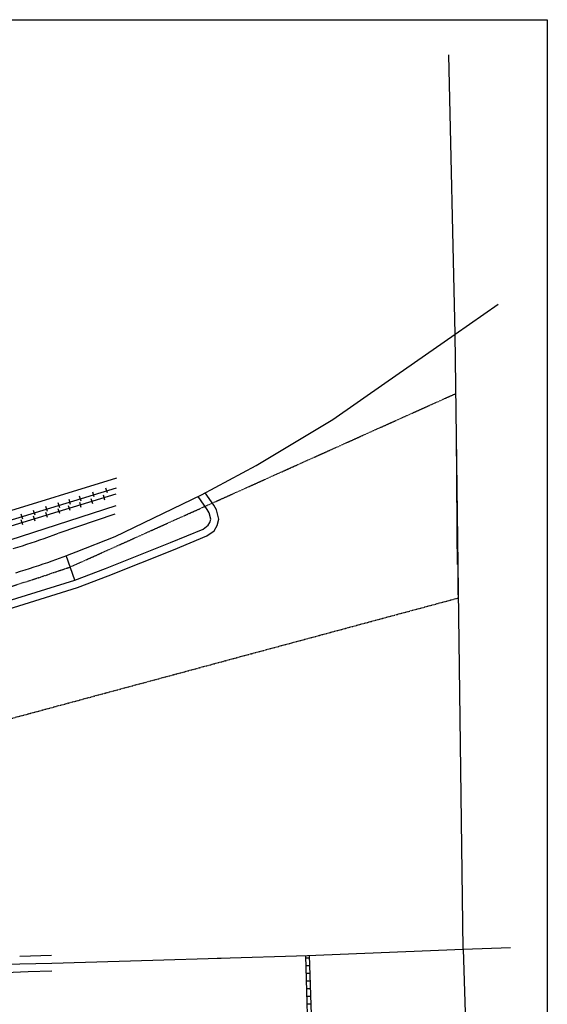
# Model space of a CAD drawing. Extents: x 2242481 to 2259241, y 16431513 to 16442606.
# Drawn here: x 2257027 to 2259241, y 16438471 to 16442606 of the extents above; entities that cross this region are included whole.
import ezdxf

# ---------------------------------------------------------------- set-up
doc = ezdxf.new("R2010")
doc.units = 0
doc.header["$MEASUREMENT"] = 0
doc.linetypes.add('DGN_STYLE_2', pattern=[0.0011, 0, -0.0011])
for name, color, linetype in [('L11', 7, 'CONTINUOUS'), ('L13', 7, 'CONTINUOUS'), ('L18', 7, 'CONTINUOUS'), ('L2', 7, 'CONTINUOUS'), ('L20', 7, 'CONTINUOUS'), ('L3', 7, 'CONTINUOUS'), ('L4', 7, 'CONTINUOUS'), ('L5', 7, 'CONTINUOUS')]:
    doc.layers.add(name, color=color, linetype=linetype)

msp = doc.modelspace()

# ---------------------------------------------------------------- linework, layer by layer
at = {"layer": 'L11', "color": 7, "linetype": 'CONTINUOUS'}
for p, q in [((2257433.3, 16440680.1), (2252319.8, 16439119.4)), ((2257430.6, 16440565.2), (2253639.1, 16439338.4))]:
    msp.add_line(p, q, dxfattribs=at)
at = {"layer": 'L11', "color": 230, "linetype": 'CONTINUOUS'}
for p, q in [((2257339.5, 16440601.8), (2257333.2, 16440622.4)), ((2257384.4, 16440588.7), (2257378.1, 16440609.4)), ((2257394.6, 16440618.8), (2257388.3, 16440639.4)), ((2257194.7, 16440556.3), (2257188.4, 16440577)), ((2257238.2, 16440544.6), (2257231.9, 16440565.2)), ((2257240.3, 16440570.5), (2257234, 16440591.2)), ((2257284.4, 16440584.1), (2257278.1, 16440604.8)), ((2257285.1, 16440558.2), (2257278.8, 16440578.8)), ((2257333.4, 16440573.1), (2257327.1, 16440593.8)), ((2257039.8, 16440509.1), (2257033.5, 16440529.8)), ((2257091.4, 16440524.9), (2257085.1, 16440545.5)), ((2257143.1, 16440540.6), (2257136.8, 16440561.3)), ((2257143.1, 16440516), (2257136.8, 16440536.7)), ((2257194.7, 16440531.8), (2257188.4, 16440552.4)), ((2257039.8, 16440484.5), (2257033.5, 16440505.2)), ((2257091.4, 16440500.3), (2257085.1, 16440520.9))]:
    msp.add_line(p, q, dxfattribs=at)
at = {"layer": 'L11', "color": 230, "linetype": 'CONTINUOUS', "flags": 128}
for points in [[(2251664.7, 16438881.8), (2257432.4, 16440640.1)], [(2251664.7, 16438857.2), (2257431.8, 16440615.3)]]:
    msp.add_lwpolyline(points, dxfattribs=at)
at = {"layer": 'L13', "color": 7, "linetype": 'CONTINUOUS', "flags": 128}
for points in [[(2242481.4, 16442605.9), (2259240.9, 16442605.9)], [(2259240.9, 16442605.9), (2259240.9, 16431512.5)]]:
    msp.add_lwpolyline(points, dxfattribs=at)
at = {"layer": 'L18', "color": 7, "linetype": 'CONTINUOUS'}
for p, q in [((2256288.2, 16439914.6), (2257269.9, 16440221.9)), ((2257027, 16438673.8), (2257160.1, 16438677.6)), ((2257062.1, 16438608.8), (2257162, 16438611.7))]:
    msp.add_line(p, q, dxfattribs=at)
at = {"layer": 'L18', "color": 7, "linetype": 'CONTINUOUS', "flags": 128}
for points in [[(2257269.9, 16440221.9), (2257398.6, 16440270), (2257672, 16440379.7), (2257812.8, 16440438), (2257842.5, 16440460), (2257855.7, 16440481.3), (2257862.3, 16440508.8), (2257852.5, 16440547.5), (2257841.4, 16440566.9), (2257804.8, 16440619.5)], [(2257190.7, 16440450.3), (2257192, 16440450.8), (2257427.9, 16440531.3)], [(2257000.1, 16440384.9), (2257038.2, 16440396.9), (2257056.8, 16440402.9), (2257075.1, 16440408.8), (2257093.3, 16440415), (2257111.6, 16440421.3), (2257129.3, 16440427.5), (2257189.7, 16440450)], [(2256844.2, 16438601.1), (2256867.6, 16438601.9), (2256887.5, 16438602.7), (2256907.5, 16438603.4), (2256927.6, 16438604.1), (2256947.6, 16438604.8), (2256967.6, 16438605.6), (2257062.1, 16438608.8)]]:
    msp.add_lwpolyline(points, dxfattribs=at)
at = {"layer": 'L2', "color": 6, "linetype": 'DGN_STYLE_2'}
for p, q in [((2257238.5, 16440307.8), (2258858.7, 16441037)), ((2258864.9, 16440177.2), (2258858.7, 16441037)), ((2256293.8, 16439483.7), (2258864.9, 16440177.2))]:
    msp.add_line(p, q, dxfattribs=at)
at = {"layer": 'L2', "color": 6, "linetype": 'DGN_STYLE_2', "flags": 128}
msp.add_lwpolyline([(2256271.5, 16439998.4), (2257091.4, 16440258.1), (2257092.5, 16440258.4), (2257238.5, 16440307.8)], dxfattribs=at)
at = {"layer": 'L20', "color": 2, "linetype": 'CONTINUOUS', "flags": 128}
for points in [[(2257427.6, 16440435.4), (2257789.1, 16440611.2), (2258019.8, 16440733.8), (2258341.1, 16440927.5), (2258558.5, 16441079), (2258854.9, 16441285.5), (2259034.4, 16441411.6)], [(2257224.5, 16440356.2), (2257227, 16440357.1), (2257245.6, 16440364.3), (2257264.4, 16440371.5), (2257427.6, 16440435.4)], [(2257011.3, 16440283.5), (2257030.4, 16440289.6), (2257049.5, 16440295.6), (2257068.5, 16440301.6), (2257087.6, 16440307.7), (2257106.7, 16440313.9), (2257125.5, 16440320.3), (2257144.6, 16440326.8), (2257163.4, 16440333.6), (2257224.5, 16440356.2)]]:
    msp.add_lwpolyline(points, dxfattribs=at)
at = {"layer": 'L3', "color": 2, "linetype": 'CONTINUOUS'}
for p, q in [((2257258.4, 16440252.8), (2257222.5, 16440355.5)), ((2256278.3, 16439946.1), (2257258.4, 16440252.8)), ((2257027.9, 16438640.8), (2257161.1, 16438644.7))]:
    msp.add_line(p, q, dxfattribs=at)
at = {"layer": 'L3', "color": 2, "linetype": 'CONTINUOUS', "flags": 128}
for points in [[(2257258.4, 16440252.8), (2257386.7, 16440300.8), (2257659.5, 16440410.2), (2257796.4, 16440466.9), (2257817.7, 16440482.8), (2257824.8, 16440494.2), (2257828.3, 16440508.7), (2257821.6, 16440535), (2257813.5, 16440549.2), (2257775.5, 16440604)], [(2257161.1, 16438644.7), (2257585.2, 16438656.9), (2257863.6, 16438665), (2258234.3, 16438675.7), (2258887.5, 16438703.3), (2259087.2, 16438710)], [(2256809.8, 16438632.9), (2256826.5, 16438633.5), (2256846.3, 16438634.2), (2256866.3, 16438634.9), (2256886.3, 16438635.7), (2256906.4, 16438636.4), (2256926.4, 16438637.1), (2256946.4, 16438637.8), (2256966.4, 16438638.6), (2256986.4, 16438639.3), (2257027.9, 16438640.8)]]:
    msp.add_lwpolyline(points, dxfattribs=at)
at = {"layer": 'L4', "color": 2, "linetype": 'CONTINUOUS', "flags": 128}
for points in [[(2258887.5, 16438703.3), (2258854.9, 16441285.5), (2258827.5, 16442458.9)], [(2258887.5, 16438703.3), (2258911, 16437947.5), (2258937.7, 16437035.3)]]:
    msp.add_lwpolyline(points, dxfattribs=at)
at = {"layer": 'L5', "color": 1, "linetype": 'CONTINUOUS'}
for p, q in [((2257855.6, 16438664.7), (2257871.7, 16438665.3)), ((2258242.7, 16438665.2), (2258226.6, 16438664.7)), ((2258243.7, 16438633), (2258227.6, 16438632.5)), ((2258244.6, 16438600.8), (2258228.5, 16438600.3)), ((2258245.6, 16438568.6), (2258229.5, 16438568.1)), ((2258246.6, 16438536.4), (2258230.5, 16438535.9)), ((2258247.5, 16438504.2), (2258231.4, 16438503.7)), ((2258248.5, 16438472), (2258232.4, 16438471.5))]:
    msp.add_line(p, q, dxfattribs=at)
at = {"layer": 'L5', "color": 1, "linetype": 'CONTINUOUS', "flags": 128}
for points in [[(2258226.3, 16438675.5), (2258235.2, 16438378.6), (2258249.4, 16437923.9), (2258254.5, 16437713.9)], [(2258242.3, 16438676), (2258251, 16438387.1)]]:
    msp.add_lwpolyline(points, dxfattribs=at)

doc.saveas('drawing.dxf')
